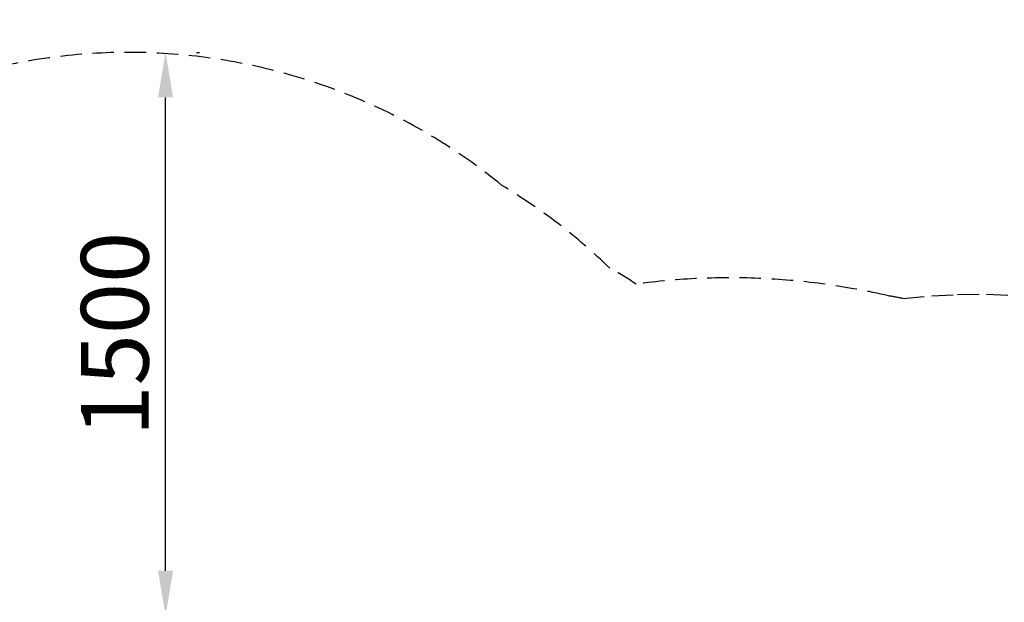
# Model space of a CAD drawing. Extents: x 0 to 17820, y 0 to 12600.
# Drawn here: x 13414 to 14724, y 10242 to 11018 of the extents above; entities that cross this region are included whole.
import ezdxf

# ---------------------------------------------------------------- set-up
doc = ezdxf.new("R2010")
doc.units = 0
doc.header["$LTSCALE"] = 9
doc.linetypes.add('HIDDEN2', pattern=[4.7625, 3.175, -1.5875])
doc.layers.get('DEFPOINTS').update_dxf_attribs({"linetype": 'CONTINUOUS'})
doc.layers.add('P_1CENTER', color=2, linetype='CONTINUOUS')
doc.layers.add('P_2DIM', color=6, linetype='CONTINUOUS')
doc.styles.add('BIGFONT', font='simplex.shx', dxfattribs={"bigfont": 'bigfont.shx'})
doc.dimstyles.new('DIMBIGFONT$0', dxfattribs={"dimscale": 20, "dimtxt": 3, "dimasz": 2, "dimexe": 1.5, "dimexo": 3, "dimgap": 0.75, "dimtad": 1, "dimdec": 1, "dimdsep": 46, "dimtxsty": 'BIGFONT', "dimsah": 1, "dimcen": 0, "dimclrt": 230, "dimadec": 0, "dimazin": 0, "dimtfac": 0.6, "dimtdec": 1, "dimtofl": 0, "dimtmove": 2, "dimatfit": 3, "dimfxl": 1, "dimtvp": 1, "dimtolj": 1, "dimarcsym": 0})

# ---------------------------------------------------------------- blocks, each defined once
blk = doc.blocks.new('*D20')
at = {"layer": 'DEFPOINTS', "color": 0}
for p in [(15601.4, 11178), (12625.5, 10974.1), (15601.4, 10974.1)]:
    blk.add_point(p, dxfattribs=at)
at = {"layer": 'P_2DIM', "color": 0, "lineweight": -2}
for p, q in [((12625.5, 11064.1), (12625.5, 11223)), ((15601.4, 11064.1), (15601.4, 11223)), ((12685.5, 11178), (15541.4, 11178))]:
    blk.add_line(p, q, dxfattribs=at)
at = {"layer": 'P_2DIM', "color": 0}
for points in [[(12685.5, 11188), (12685.5, 11168), (12625.5, 11178)], [(15541.4, 11168), (15541.4, 11188), (15601.4, 11178)]]:
    blk.add_solid(points, dxfattribs=at)
at = {"layer": 'P_2DIM', "color": 3, "insert": (14113.5, 11269.1), "char_height": 90, "attachment_point": 5, "style": 'BIGFONT'}
blk.add_mtext('\\A1;(6000)', dxfattribs=at)
blk = doc.blocks.new('*D24')
at = {"layer": 'DEFPOINTS', "color": 0}
for p in [(13559.5, 10974.1), (13608.4, 10974.1), (13559.5, 10224.1)]:
    blk.add_point(p, dxfattribs=at)
at = {"layer": 'P_2DIM', "color": 0, "lineweight": -2}
for p, q in [((13649.5, 10974.1), (13653.4, 10974.1)), ((13608.4, 10284.1), (13608.4, 10914.1)), ((13649.5, 10224.1), (13653.4, 10224.1))]:
    blk.add_line(p, q, dxfattribs=at)
at = {"layer": 'P_2DIM', "color": 0}
for points in [[(13618.4, 10914.1), (13598.4, 10914.1), (13608.4, 10974.1)], [(13598.4, 10284.1), (13618.4, 10284.1), (13608.4, 10224.1)]]:
    blk.add_solid(points, dxfattribs=at)
at = {"layer": 'P_2DIM', "color": 230, "insert": (13540.9, 10599.1), "char_height": 90, "attachment_point": 5, "rotation": 90, "style": 'BIGFONT'}
blk.add_mtext('\\A1;1500', dxfattribs=at)

msp = doc.modelspace()

# ---------------------------------------------------------------- linework, layer by layer
at = {"layer": 'P_1CENTER', "linetype": 'HIDDEN2'}
for points in [[(14234.583, 10665.727, 0.0132408), (14199.3, 10687.067, 0.05751724), (14055.793, 10797.061, 0.57524879), (12786.588, 10321.292, 0.04273601), (12745.613, 10198.255, 0.04273601)], [(14570.154, 10650.066, 0.09065751), (14234.583, 10665.727, 0.09065751)], [(14589.12, 10646.743, 0.0062737), (14570.154, 10650.066)]]:
    msp.add_lwpolyline(points, format="xyb", dxfattribs=at)
msp.add_lwpolyline([(14589.12, 10646.743), (14627.824, 10650.195), (14662.153, 10651.867), (14700.516, 10652.201), (14744.817, 10650.643)], dxfattribs=at)

# ---------------------------------------------------------------- dimensions: what is measured, and where the dimension line sits
at = {"layer": 'P_2DIM'}
dim = msp.add_linear_dim(base=(15601.374, 11178.038), p1=(12625.536, 10974.114), p2=(15601.374, 10974.114), text='(<>)', dimstyle='DIMBIGFONT$0', override={"dimscale": 30, "dimlfac": 2, "dimrnd": 100, "dimsah": 0, "dimclrt": 3, "dimadec": 1, "dimazin": 2}, dxfattribs=at)
dim.commit()
dim.dimension.update_dxf_attribs({"geometry": '*D20', "text_midpoint": (14113.455, 11269.109)})
dim = msp.add_linear_dim(base=(13608.392, 10974.114), p1=(13559.536, 10224.114), p2=(13559.536, 10974.114), angle=90, dimstyle='DIMBIGFONT$0', override={"dimscale": 30, "dimlfac": 2, "dimsah": 0, "dimadec": 1, "dimazin": 2}, dxfattribs=at)
dim.commit()
dim.dimension.update_dxf_attribs({"geometry": '*D24', "text_midpoint": (13540.892, 10599.114)})

doc.saveas('drawing.dxf')
